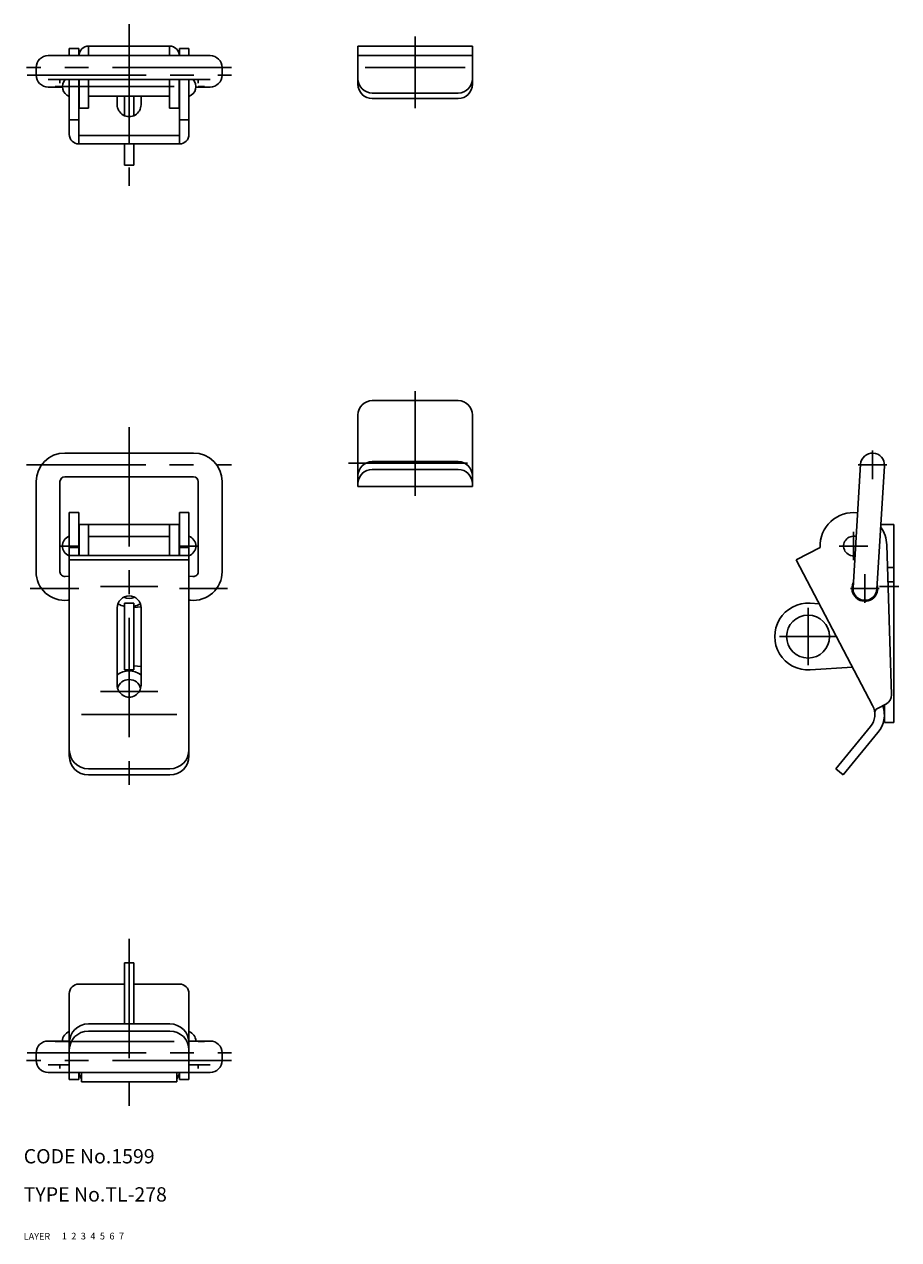
# Model space of a CAD drawing. Extents: x 10 to 394, y 10 to 265.
# Drawn here: x 10 to 194, y 10 to 265 of the extents above; entities that cross this region are included whole.
import ezdxf

# ---------------------------------------------------------------- set-up
doc = ezdxf.new("R2010")
doc.units = 0
doc.header["$LTSCALE"] = 20
doc.header["$MEASUREMENT"] = 0
for name, pattern in [('CENTER', [2, 1.25, -0.25, 0.25, -0.25]), ('DASHED', [0.75, 0.5, -0.25]), ('PHANTOM', [2.5, 1.25, -0.25, 0.25, -0.25, 0.25, -0.25])]:
    doc.linetypes.add(name, pattern=pattern)
for name, color, linetype in [('1', 7, 'CONTINUOUS'), ('2', 4, 'CONTINUOUS'), ('3', 2, 'DASHED'), ('4', 1, 'CENTER'), ('5', 6, 'PHANTOM'), ('6', 5, 'CONTINUOUS'), ('7', 3, 'CONTINUOUS')]:
    doc.layers.add(name, color=color, linetype=linetype)

msp = doc.modelspace()

# ---------------------------------------------------------------- linework, layer by layer
at = {"layer": '1', "linetype": 'Continuous'}
for p, q in [((40.612193, 260.345691), (23.612193, 260.345691)), ((23.612193, 258.345691), (23.612193, 260.345691)), ((40.612193, 258.345691), (40.612193, 260.345691)), ((104.111693, 260.345691), (80.111693, 260.345691)), ((80.111693, 260.345691), (80.111693, 252.347691)), ((104.111693, 260.345691), (104.111693, 252.347691)), ((49.112193, 258.345691), (15.112193, 258.345691)), ((19.562193, 259.85123), (21.562193, 259.85123)), ((19.562193, 258.345691), (19.562193, 259.85123)), ((21.562193, 258.345691), (21.562193, 259.85123)), ((42.662193, 259.85123), (44.662193, 259.85123)), ((42.662193, 258.345691), (42.662193, 259.85123)), ((44.662193, 258.345691), (44.662193, 259.85123)), ((80.111693, 258.345691), (104.111693, 258.345691)), ((12.612193, 255.845691), (12.612193, 254.264512)), ((51.612193, 255.845691), (51.612193, 254.264512)), ((81.611693, 255.845691), (102.611693, 255.845691)), ((49.112193, 253.345691), (15.112193, 253.345691)), ((17.612193, 253.345691), (17.612193, 252.578446)), ((19.562193, 241.827673), (19.562193, 253.345691)), ((21.562193, 239.827673), (21.562193, 253.345691)), ((21.612193, 247.345691), (21.612193, 253.345691)), ((23.612193, 247.345691), (23.612193, 253.345691)), ((40.612193, 247.345691), (40.612193, 253.345691)), ((42.612193, 247.345691), (42.612193, 253.345691)), ((42.662193, 239.827673), (42.662193, 253.345691)), ((44.662193, 241.827673), (44.662193, 253.345691)), ((46.612193, 253.345691), (46.612193, 252.578446)), ((15.112193, 251.764512), (18.113769, 251.764512)), ((21.612193, 249.845691), (21.562193, 249.845691)), ((40.612193, 249.845691), (23.612193, 249.845691)), ((29.612193, 248.054189), (29.612193, 249.845691)), ((31.112193, 245.762901), (31.112193, 249.845691)), ((33.112193, 245.762901), (33.112193, 249.845691)), ((34.612193, 248.054189), (34.612193, 249.845691)), ((42.662193, 249.845691), (42.612193, 249.845691)), ((49.112193, 251.764512), (46.110617, 251.764512)), ((101.111693, 250.496691), (83.111693, 250.496691)), ((23.612193, 247.345691), (21.612193, 247.345691)), ((42.612193, 247.345691), (40.612193, 247.345691)), ((101.111693, 249.347691), (83.111693, 249.347691)), ((19.562193, 244.851742), (21.562193, 244.851742)), ((44.662193, 244.851742), (42.662193, 244.851742)), ((42.662193, 241.597827), (21.562193, 241.597827)), ((42.662193, 239.827673), (21.562193, 239.827673)), ((31.112193, 235.345691), (31.112193, 239.827673)), ((33.112193, 235.345691), (33.112193, 239.827673)), ((33.112193, 235.345691), (31.112193, 235.345691)), ((83.111693, 185.994691), (101.111693, 185.994691)), ((80.111693, 182.994691), (80.111693, 167.994691)), ((104.111693, 182.994691), (104.111693, 167.994691)), ((18.612193, 174.994691), (45.612193, 174.994691)), ((83.111693, 173.194691), (101.111693, 173.194691)), ((83.111693, 171.557691), (101.111693, 171.557691)), ((185.519339, 172.647049), (183.938161, 146.750156)), ((190.510046, 172.342333), (188.928867, 146.44544)), ((12.612193, 168.994691), (12.612193, 150.097798)), ((17.612193, 168.994691), (17.612193, 150.097798)), ((18.612193, 169.994691), (45.612193, 169.994691)), ((46.612193, 168.994691), (46.612193, 150.097798)), ((51.612193, 168.994691), (51.612193, 150.097798)), ((80.111693, 167.994691), (104.111693, 167.994691)), ((19.562193, 162.494691), (19.562193, 111.469636)), ((21.562193, 162.494691), (19.562193, 162.494691)), ((21.562193, 162.494691), (21.562193, 153.495023)), ((44.662193, 162.494691), (42.662193, 162.494691)), ((42.662193, 162.494691), (42.662193, 153.495023)), ((44.662193, 162.494691), (44.662193, 111.469636)), ((42.612193, 159.994691), (21.612193, 159.994691)), ((21.612193, 159.994691), (21.612193, 153.495023)), ((23.612193, 159.994691), (23.612193, 153.495023)), ((40.612193, 159.994691), (40.612193, 153.495023)), ((42.612193, 159.994691), (42.612193, 153.495023)), ((189.756139, 159.994691), (192.514693, 159.994691)), ((192.514693, 159.994691), (192.514693, 118.494691)), ((40.612193, 157.494691), (23.612193, 157.494691)), ((192.020144, 124.257656), (191.010187, 155.719423)), ((21.562193, 155.206285), (19.562193, 155.206285)), ((44.662193, 153.495023), (19.562193, 153.495023)), ((42.662193, 155.206285), (44.662193, 155.206285)), ((171.996675, 152.564291), (177.020743, 155.205783)), ((44.662193, 152.564291), (19.562193, 152.564291)), ((171.996675, 152.564291), (188.054517, 122.029125)), ((191.161856, 150.994691), (192.514693, 150.994691)), ((19.562193, 149.192798), (18.717393, 149.103798)), ((44.662193, 149.192798), (45.506893, 149.103798)), ((191.258159, 147.994691), (192.514693, 147.994691)), ((19.562193, 144.164798), (19.243693, 144.131798)), ((31.112193, 143.494691), (31.112193, 129.494691)), ((33.112193, 143.494691), (31.112193, 143.494691)), ((33.112193, 143.494691), (33.112193, 129.494691)), ((44.662193, 144.164798), (44.980593, 144.131798)), ((176.836221, 143.361539), (174.956693, 143.480691)), ((29.612193, 142.541136), (29.612193, 126.147691)), ((34.612193, 142.744691), (33.112193, 142.594691)), ((34.612193, 142.541136), (34.612193, 126.147691)), ((34.612193, 130.244691), (33.112193, 130.394691)), ((183.825478, 130.070953), (174.956693, 129.508691)), ((33.112193, 129.494691), (31.112193, 129.494691)), ((189.036186, 121.414923), (190.952433, 122.423358)), ((42.112193, 120.167876), (22.112193, 120.167876)), ((190.514693, 122.192995), (190.514693, 118.494691)), ((180.337536, 108.774128), (187.606324, 117.629588)), ((190.514693, 118.494691), (192.514693, 118.494691)), ((181.852291, 107.469636), (189.151642, 116.360394)), ((40.662193, 108.774128), (23.562193, 108.774128)), ((40.662193, 107.469636), (23.562193, 107.469636)), ((180.337536, 108.774128), (181.852291, 107.469636)), ((31.112193, 68.092891), (33.112193, 68.092891)), ((31.112193, 68.092891), (31.112193, 55.270047)), ((33.112193, 68.092891), (33.112193, 55.270047)), ((19.562193, 61.610909), (19.562193, 43.587352)), ((31.112193, 63.610909), (21.562193, 63.610909)), ((42.662193, 63.610909), (33.112193, 63.610909)), ((44.662193, 61.610909), (44.662193, 43.587352)), ((23.562193, 55.270047), (40.662193, 55.270047)), ((23.562193, 53.755293), (40.662193, 53.755293)), ((15.112193, 51.67407), (19.562193, 51.67407)), ((49.112193, 51.67407), (44.662193, 51.67407)), ((12.612193, 47.592891), (12.612193, 49.17407)), ((51.612193, 47.592891), (51.612193, 49.17407)), ((15.112193, 46.67407), (19.562193, 46.67407)), ((17.612193, 45.897266), (17.612193, 46.67407)), ((49.112193, 46.67407), (44.662193, 46.67407)), ((46.612193, 45.897266), (46.612193, 46.67407)), ((19.562193, 45.092891), (15.112193, 45.092891)), ((19.562193, 45.092891), (44.662193, 45.092891)), ((19.562193, 43.587352), (21.562193, 43.587352)), ((21.562193, 45.092891), (21.562193, 43.587352)), ((22.112193, 45.092891), (22.112193, 43.092891)), ((42.112193, 45.092891), (42.112193, 43.092891)), ((42.662193, 45.092891), (42.662193, 43.587352)), ((42.662193, 43.587352), (44.662193, 43.587352)), ((44.662193, 45.092891), (49.112193, 45.092891)), ((22.112193, 43.092891), (42.112193, 43.092891))]:
    msp.add_line(p, q, dxfattribs=at)
msp.add_circle((174.514693, 136.494691), 4.5, dxfattribs=at)
for centre, radius, start, end in [((23.612193, 258.345691), 2, 90, 180), ((40.612193, 258.345691), 2, 0, 90), ((15.112193, 255.845691), 2.5, 90, 180), ((49.112193, 255.845691), 2.5, 0, 90), ((15.112193, 254.264512), 2.5, 180, 270), ((20.286293, 251.845691), 2.17414, 136.375593, 250.545), ((43.937993, 251.845691), 2.17414, 289.455, 43.624407), ((49.112193, 254.264512), 2.5, 270, 0), ((83.111693, 253.496691), 3, 180, 270), ((101.111693, 253.496691), 3, 270, 0), ((83.111693, 252.347691), 3, 180, 270), ((101.111693, 252.347691), 3, 270, 0), ((32.112193, 248.054189), 2.5, 180, 0.00001), ((21.562193, 241.827673), 2, 180, 270), ((42.662193, 241.827673), 2, 270, 0), ((83.111693, 182.994691), 3, 90, 180), ((101.111693, 182.994691), 3, 0, 90), ((18.612193, 168.994691), 6, 90, 180), ((45.612193, 168.994691), 6, 0, 90), ((188.014693, 172.494691), 2.5, 356.506046, 176.506046), ((83.111693, 170.194691), 3, 90, 180), ((83.111693, 168.557691), 3, 90, 180), ((101.111693, 170.194691), 3, 0, 90), ((101.111693, 168.557691), 3, 0, 90), ((18.612193, 168.994691), 1, 90, 180), ((45.612193, 168.994691), 1, 0, 90), ((184.014693, 155.494691), 7, 82.76664, 182.361304), ((184.014693, 155.494691), 7, 1.838304, 35.290831), ((20.286293, 155.494691), 2.17414, 109.455, 250.545), ((43.937993, 155.494691), 2.17414, 289.455, 70.5448), ((184.014693, 155.494691), 2.05, 73.638513, 279.373579), ((18.612193, 150.097798), 6, 180, 276.042), ((18.612193, 150.097798), 1, 180, 276.042), ((45.612193, 150.097798), 6, 263.958, 0), ((45.612193, 150.097798), 1, 263.958, 0), ((186.433514, 146.597798), 2.7, 154.314439, 18.697653), ((186.433514, 146.597798), 2.5, 176.506046, 356.506046), ((32.112193, 142.541136), 2.5, 0, 180), ((32.112193, 146.994691), 4.3, 236.870005, 256.552), ((32.112193, 146.994691), 2.5, 242.962736, 297.037264), ((32.112193, 146.994691), 4.3, 283.448, 303.129995), ((174.514693, 136.494691), 7, 86.3736, 273.626), ((32.112193, 124.994691), 4.3, 54.4513, 125.549), ((32.112193, 124.994691), 2.5, 15.124609, 164.875391), ((32.112193, 126.299287), 2.5, 180, 0.00001), ((190.021261, 124.193716), 2, 297.738304, 1.838304), ((184.514693, 120.167876), 4, 320.618304, 27.738604), ((189.500675, 120.530637), 1, 117.738304, 184.160304), ((184.514693, 120.167876), 6, 320.618304, 18.141244), ((23.562193, 112.774128), 4, 180, 270), ((40.662193, 112.774128), 4, 270, 0), ((23.562193, 111.469636), 4, 180, 270), ((40.662193, 111.469636), 4, 270, 0), ((21.562193, 61.610909), 2, 90, 180), ((42.662193, 61.610909), 2, 0, 90), ((20.286293, 51.592891), 2.17414, 109.455, 177.860169), ((23.562193, 51.270047), 4, 90, 180), ((23.562193, 49.755293), 4, 90, 180), ((40.662193, 51.270047), 4, 0, 90), ((40.662193, 49.755293), 4, 0, 90), ((43.937993, 51.592891), 2.17414, 2.139831, 70.545), ((15.112193, 49.17407), 2.5, 90, 180), ((49.112193, 49.17407), 2.5, 0, 90), ((15.112193, 47.592891), 2.5, 180, 270), ((49.112193, 47.592891), 2.5, 270, 0), ((23.612193, 45.092891), 2, 180, 221.409622), ((40.612193, 45.092891), 2, 318.590378, 0)]:
    msp.add_arc(centre, radius, start, end, dxfattribs=at)
at = {"layer": '4', "linetype": 'CENTER'}
for p, q in [((32.112193, 264.918962), (32.112193, 231.046343)), ((92.111693, 247.347691), (92.111693, 262.345691)), ((53.612193, 255.845691), (10.612193, 255.845691)), ((10.702466, 254.264512), (53.596492, 254.264512)), ((16.570937, 251.845691), (47.884846, 251.845691)), ((92.111693, 187.994691), (92.111693, 165.994691)), ((32.112193, 180.397691), (32.112193, 102.939691)), ((188.014693, 175.494691), (188.014693, 169.494691)), ((10.612193, 172.494691), (53.612193, 172.494691)), ((78.111693, 172.897691), (106.111693, 172.897691)), ((191.014693, 172.494691), (185.014693, 172.494691)), ((184.014693, 158.494691), (184.014693, 152.494691)), ((17.562193, 155.494691), (21.562193, 155.494691)), ((46.662193, 155.494691), (42.662193, 155.494691)), ((187.014693, 155.494691), (181.014693, 155.494691)), ((186.433514, 149.597798), (186.433514, 143.597798)), ((11.355132, 146.597798), (21.562193, 146.597798)), ((26.112193, 146.994691), (38.112193, 146.994691)), ((52.716799, 146.597798), (42.662193, 146.597798)), ((189.433514, 146.597798), (183.433514, 146.597798)), ((189.514693, 146.994691), (193.514693, 146.994691)), ((174.514693, 142.494691), (174.514693, 130.494691)), ((168.514693, 136.494691), (180.514693, 136.494691)), ((26.112193, 124.994691), (38.112193, 124.994691)), ((32.112193, 73.092891), (32.112193, 38.092891)), ((16.570937, 51.592891), (47.884846, 51.592891)), ((10.702466, 49.17407), (53.596492, 49.17407)), ((53.612193, 47.592891), (10.612193, 47.592891))]:
    msp.add_line(p, q, dxfattribs=at)

# ---------------------------------------------------------------- texts
at = {"layer": '1', "linetype": 'Continuous'}
for s, p in [('LAYER', (10, 10)), ('1', (17.979511, 10.048737))]:
    msp.add_text(s, height=1.4, dxfattribs=at).set_placement(p)
at = {"layer": '2', "linetype": 'Continuous'}
msp.add_text('2', height=1.4, dxfattribs=at).set_placement((19.979511, 10.048737))
at = {"layer": '3', "linetype": 'DASHED'}
msp.add_text('3', height=1.4, dxfattribs=at).set_placement((21.979511, 10.048737))
at = {"layer": '4', "linetype": 'CENTER'}
msp.add_text('4', height=1.4, dxfattribs=at).set_placement((23.979511, 10.048737))
at = {"layer": '5', "linetype": 'PHANTOM'}
msp.add_text('5', height=1.4, dxfattribs=at).set_placement((25.979511, 10.048737))
at = {"layer": '6', "linetype": 'Continuous'}
msp.add_text('6', height=1.4, dxfattribs=at).set_placement((27.979511, 10.048737))
at = {"layer": '7', "linetype": 'Continuous'}
for s, height, p in [('CODE No.1599', 3, (10, 26)), ('TYPE No.TL-278', 3, (10, 18)), ('7', 1.4, (29.979511, 10.048737))]:
    msp.add_text(s, height=height, dxfattribs=at).set_placement(p)

doc.saveas('drawing.dxf')
